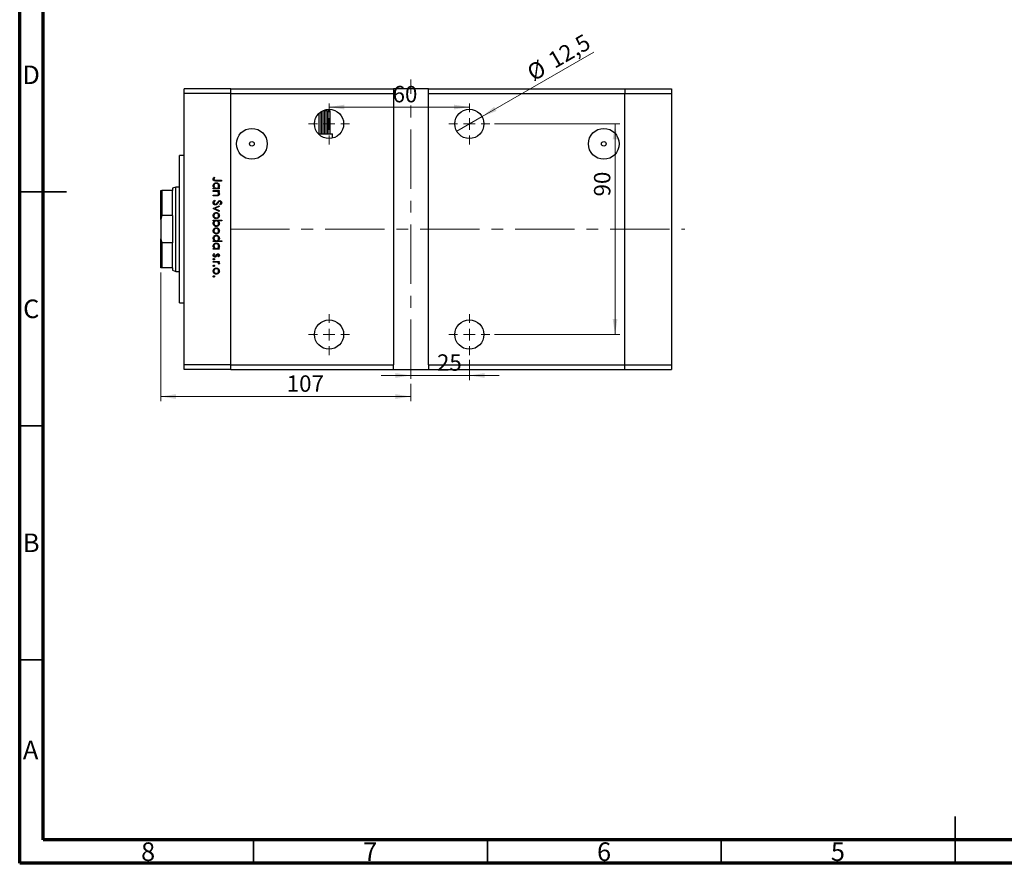
# Model space of a CAD drawing. Units: millimetres. Extents: x 15 to 461, y 5 to 292.
# Drawn here: x 15 to 226, y 5 to 185 of the extents above; entities that cross this region are included whole.
import ezdxf

# ---------------------------------------------------------------- set-up
doc = ezdxf.new("R2010")
doc.units = ezdxf.units.MM
doc.linetypes.add('CENTERX2', pattern=[20.32, 12.7, -2.54, 2.54, -2.54])
doc.styles.add('SLDTEXTSTYLE0', font='TXT', dxfattribs={"width": 0.75})
doc.dimstyles.new('SLDDIMSTYLE0', dxfattribs={"dimtxt": 3.5, "dimasz": 3.302, "dimexe": 0, "dimexo": 0.0625, "dimgap": 0.875, "dimtad": 1, "dimdec": 0, "dimlfac": 2, "dimrnd": 1e-09, "dimzin": 12, "dimdsep": 46, "dimtxsty": 'SLDTEXTSTYLE0', "dimsah": 1, "dimcen": 0.09, "dimadec": 0, "dimazin": 3, "dimtfac": 1, "dimtdec": 0, "dimtofl": 0, "dimtmove": 0, "dimatfit": 3, "dimfxl": 1, "dimfrac": 2, "dimtolj": 1, "dimtzin": 12, "dimarcsym": 0})
doc.dimstyles.new('SLDDIMSTYLE1', dxfattribs={"dimtxt": 3.5, "dimasz": 3.302, "dimexe": 0, "dimexo": 0.0625, "dimgap": 0.875, "dimtad": 1, "dimdec": 0, "dimlfac": 2, "dimrnd": 1e-09, "dimzin": 12, "dimdsep": 46, "dimtxsty": 'SLDTEXTSTYLE0', "dimsah": 1, "dimcen": 0.09, "dimadec": 0, "dimazin": 3, "dimtfac": 1, "dimtdec": 0, "dimtmove": 0, "dimatfit": 0, "dimfxl": 1, "dimfrac": 2, "dimtolj": 1, "dimtzin": 12, "dimarcsym": 0})
doc.dimstyles.new('SLDDIMSTYLE2', dxfattribs={"dimtxt": 3.5, "dimasz": 3.302, "dimexe": 0, "dimexo": 0.0625, "dimgap": 0.875, "dimtad": 1, "dimdec": 1, "dimlfac": 2, "dimrnd": 1e-09, "dimzin": 12, "dimdsep": 46, "dimtxsty": 'SLDTEXTSTYLE0', "dimblk1": 'NONE', "dimsah": 1, "dimcen": 0, "dimadec": 0, "dimazin": 3, "dimtfac": 1, "dimtdec": 1, "dimtmove": 0, "dimatfit": 3, "dimldrblk": 'NONE', "dimfxl": 1, "dimfrac": 2, "dimtolj": 1, "dimtzin": 12, "dimarcsym": 0})

# ---------------------------------------------------------------- blocks, each defined once
blk = doc.blocks.new('_D_5')
at = {"color": 7, "linetype": 'Continuous', "lineweight": 0}
for p, q in [((45.15, 131.23), (45.15, 103.74)), ((98.65, 107.48), (98.65, 103.74)), ((45.15, 104.74), (98.65, 104.74))]:
    blk.add_line(p, q, dxfattribs=at)
at = {"color": 7, "linetype": 'Continuous', "lineweight": 18}
for points in [[(45.15, 104.74), (48.45, 104.23), (48.45, 105.25)], [(98.65, 104.74), (95.35, 105.25), (95.35, 104.23)]]:
    blk.add_solid(points, dxfattribs=at)
at = {"color": 7, "linetype": 'Continuous', "lineweight": 18, "insert": (72.1, 109.25), "char_height": 3.5, "attachment_point": 1, "style": 'SLDTEXTSTYLE0'}
blk.add_mtext('107', dxfattribs=at)
blk = doc.blocks.new('_D_6')
at = {"color": 7, "linetype": 'Continuous', "lineweight": 0}
for p, q in [((111.15, 112.61), (111.15, 108.24)), ((98.65, 109.24), (92.3, 109.24)), ((111.15, 109.24), (98.65, 109.24)), ((111.15, 109.24), (117.5, 109.24))]:
    blk.add_line(p, q, dxfattribs=at)
at = {"color": 7, "linetype": 'Continuous', "lineweight": 18}
for points in [[(98.65, 109.24), (95.35, 109.75), (95.35, 108.73)], [(111.15, 109.24), (114.45, 108.73), (114.45, 109.75)]]:
    blk.add_solid(points, dxfattribs=at)
at = {"color": 7, "linetype": 'Continuous', "lineweight": 18, "insert": (104.23, 113.75), "char_height": 3.5, "attachment_point": 1, "style": 'SLDTEXTSTYLE0'}
blk.add_mtext('25', dxfattribs=at)
blk = doc.blocks.new('_D_7')
at = {"color": 7, "linetype": 'Continuous', "lineweight": 0}
blk.add_line((81.15, 166.59), (111.15, 166.59), dxfattribs=at)
at = {"color": 7, "linetype": 'Continuous', "lineweight": 18}
for points in [[(81.15, 166.59), (84.45, 166.08), (84.45, 167.1)], [(111.15, 166.59), (107.85, 167.1), (107.85, 166.08)]]:
    blk.add_solid(points, dxfattribs=at)
at = {"color": 7, "linetype": 'Continuous', "lineweight": 18, "insert": (94.74, 171.1), "char_height": 3.5, "attachment_point": 1, "style": 'SLDTEXTSTYLE0'}
blk.add_mtext('60', dxfattribs=at)
blk = doc.blocks.new('_D_8')
at = {"color": 7, "linetype": 'Continuous', "lineweight": 0}
for q in [(137.74, 178.34), (108.44, 161.42)]:
    blk.add_line((113.86, 164.55), q, dxfattribs=at)
at = {"color": 7, "linetype": 'Continuous', "lineweight": 18}
blk.add_solid([(113.86, 164.55), (116.97, 165.76), (116.46, 166.64)], dxfattribs=at)
at = {"color": 7, "linetype": 'Continuous', "lineweight": 18, "char_height": 3.5, "attachment_point": 1, "rotation": 30, "style": 'SLDTEXTSTYLE0'}
for s, insert in [('12,5', (127.63, 177.75)), ('%%c', (123.09, 175.06))]:
    blk.add_mtext(s, dxfattribs=dict(at, insert=insert))
blk = doc.blocks.new('_None')
blk = doc.blocks.new('_D_9')
at = {"color": 7, "linetype": 'Continuous', "lineweight": 0}
for p, q in [((116.52, 162.98), (143.31, 162.98)), ((142.31, 162.98), (142.31, 117.98)), ((116.52, 117.98), (143.31, 117.98))]:
    blk.add_line(p, q, dxfattribs=at)
at = {"color": 7, "linetype": 'Continuous', "lineweight": 18}
for points in [[(142.31, 162.98), (141.8, 159.68), (142.82, 159.68)], [(142.31, 117.98), (142.82, 121.29), (141.8, 121.29)]]:
    blk.add_solid(points, dxfattribs=at)
at = {"color": 7, "linetype": 'Continuous', "lineweight": 18, "insert": (137.8, 147.49), "char_height": 3.5, "attachment_point": 1, "rotation": 90, "style": 'SLDTEXTSTYLE0'}
blk.add_mtext('90', dxfattribs=at)
blk = doc.blocks.new('SW_CENTERMARKSYMBOL_0')
at = {"color": 0, "linetype": 'Continuous', "lineweight": 18}
for p, q in [((0, 2.5), (0, 4.375)), ((-2.5, 0), (-4.375, 0)), ((0, 0), (-1.25, 0)), ((0, 0), (0, 1.25)), ((0, 0), (0, -1.25)), ((0, 0), (1.25, 0)), ((2.5, 0), (4.375, 0)), ((0, -2.5), (0, -4.375))]:
    blk.add_line(p, q, dxfattribs=at)
blk = doc.blocks.new('SW_CENTERMARKSYMBOL_1')
at = {"color": 0, "linetype": 'Continuous', "lineweight": 18}
for p, q in [((0, 2.5), (0, 4.375)), ((-2.5, 0), (-4.375, 0)), ((0, 0), (-1.25, 0)), ((0, 0), (0, 1.25)), ((0, 0), (0, -1.25)), ((0, 0), (1.25, 0)), ((2.5, 0), (4.375, 0)), ((0, -2.5), (0, -4.375))]:
    blk.add_line(p, q, dxfattribs=at)
blk = doc.blocks.new('SW_CENTERMARKSYMBOL_2')
at = {"color": 0, "linetype": 'Continuous', "lineweight": 18}
for p, q in [((0, 2.5), (0, 4.375)), ((-2.5, 0), (-4.375, 0)), ((0, 0), (-1.25, 0)), ((0, 0), (0, 1.25)), ((0, 0), (0, -1.25)), ((0, 0), (1.25, 0)), ((2.5, 0), (4.375, 0)), ((0, -2.5), (0, -4.375))]:
    blk.add_line(p, q, dxfattribs=at)
blk = doc.blocks.new('SW_CENTERMARKSYMBOL_3')
at = {"color": 0, "linetype": 'Continuous', "lineweight": 18}
for p, q in [((0, 2.5), (0, 4.375)), ((-2.5, 0), (-4.375, 0)), ((0, 0), (-1.25, 0)), ((0, 0), (0, 1.25)), ((0, 0), (0, -1.25)), ((0, 0), (1.25, 0)), ((2.5, 0), (4.375, 0)), ((0, -2.5), (0, -4.375))]:
    blk.add_line(p, q, dxfattribs=at)

msp = doc.modelspace()

# ---------------------------------------------------------------- linework, layer by layer
at = {"color": 7, "linetype": 'Continuous', "lineweight": 70}
for p, q in [((15, 5), (15, 292)), ((20, 10), (20, 287)), ((410, 10), (20, 10)), ((415, 5), (15, 5))]:
    msp.add_line(p, q, dxfattribs=at)
at = {"color": 7, "linetype": 'CENTERX2', "lineweight": 18}
for p, q in [((98.649, 108.484), (98.649, 172.484)), ((59.979, 140.484), (157.23, 140.484))]:
    msp.add_line(p, q, dxfattribs=at)
at = {"color": 7, "linetype": 'Continuous', "lineweight": 25}
for p, q in [((60.149, 170.484), (50.149, 170.484)), ((50.149, 169.484), (50.149, 170.484)), ((60.149, 169.484), (50.149, 169.484)), ((50.149, 111.484), (50.149, 169.484)), ((60.149, 169.484), (60.149, 170.484)), ((60.149, 170.484), (94.899, 170.484)), ((60.149, 111.484), (60.149, 169.484)), ((60.149, 169.484), (94.899, 169.484)), ((94.899, 170.484), (94.899, 169.484)), ((102.399, 170.484), (94.899, 170.484)), ((94.899, 169.484), (94.899, 111.484)), ((102.399, 170.484), (144.399, 170.484)), ((102.399, 169.484), (102.399, 170.484)), ((102.399, 169.484), (144.399, 169.484)), ((102.399, 111.484), (102.399, 169.484)), ((144.399, 170.484), (144.399, 169.484)), ((144.399, 170.484), (154.399, 170.484)), ((144.399, 111.484), (144.399, 169.484)), ((144.399, 169.484), (154.399, 169.484)), ((154.399, 170.484), (154.399, 169.484)), ((154.399, 169.484), (154.399, 111.484)), ((78.988, 165.241), (78.988, 160.884)), ((79.413, 165.545), (79.413, 160.884)), ((79.622, 165.71), (79.622, 160.884)), ((79.985, 165.884), (80.047, 165.884)), ((80.047, 165.884), (80.047, 160.884)), ((80.252, 165.884), (80.252, 160.884)), ((80.252, 165.884), (80.677, 165.884)), ((80.677, 165.884), (80.677, 160.884)), ((80.886, 165.884), (80.886, 160.884)), ((80.886, 165.884), (81.311, 165.884)), ((81.311, 165.884), (81.311, 160.884)), ((78.835, 160.884), (81.899, 160.884)), ((81.899, 159.98), (81.899, 160.884)), ((50.149, 156.234), (49.149, 156.234)), ((49.149, 124.734), (49.149, 156.234)), ((56.556, 151.622), (56.691, 151.529)), ((58.149, 150.791), (56.968, 150.791)), ((56.985, 150.948), (58.149, 150.948)), ((58.149, 150.948), (58.149, 150.791)), ((45.149, 148.734), (45.399, 148.734)), ((45.149, 142.53), (45.149, 148.734)), ((45.399, 148.734), (45.399, 143.399)), ((47.649, 148.734), (45.399, 148.734)), ((48.399, 149.484), (47.649, 149.234)), ((47.649, 149.234), (47.649, 148.734)), ((47.649, 143.399), (47.649, 148.734)), ((49.149, 149.484), (48.399, 149.484)), ((48.399, 131.484), (48.399, 149.484)), ((56.399, 149.243), (56.621, 149.243)), ((56.399, 149.086), (56.399, 149.243)), ((57.678, 149.086), (56.399, 149.086)), ((56.399, 148.727), (57.678, 148.727)), ((56.399, 148.57), (56.399, 148.727)), ((56.862, 148.57), (56.399, 148.57)), ((56.399, 147.763), (57.001, 147.763)), ((56.399, 147.606), (56.399, 147.763)), ((57.052, 147.606), (56.399, 147.606)), ((57.442, 149.243), (57.678, 149.243)), ((57.678, 148.57), (57.447, 148.57)), ((57.678, 149.243), (57.678, 149.086)), ((57.678, 148.727), (57.678, 148.57)), ((56.399, 144.913), (57.678, 145.497)), ((56.737, 146.708), (56.826, 146.56)), ((57.678, 145.327), (56.747, 144.902)), ((57.678, 145.497), (57.678, 145.327)), ((57.898, 145.698), (57.79, 145.84)), ((45.399, 143.399), (45.149, 142.53)), ((47.649, 143.399), (45.399, 143.399)), ((47.649, 143.399), (47.649, 137.568)), ((56.399, 144.891), (56.399, 144.913)), ((57.678, 144.307), (56.399, 144.891)), ((56.747, 144.902), (57.678, 144.477)), ((57.678, 144.477), (57.678, 144.307)), ((45.149, 142.53), (45.149, 138.437)), ((56.399, 142.423), (58.194, 142.423)), ((56.399, 142.266), (56.399, 142.423)), ((56.636, 142.266), (56.399, 142.266)), ((58.194, 142.266), (57.446, 142.266)), ((58.194, 142.423), (58.194, 142.266)), ((45.149, 132.234), (45.149, 138.437)), ((45.149, 138.437), (45.399, 137.568)), ((45.399, 137.568), (45.399, 132.234)), ((47.649, 137.568), (45.399, 137.568)), ((47.649, 132.234), (47.649, 137.568)), ((56.399, 138.025), (56.621, 138.025)), ((56.399, 137.868), (56.399, 138.025)), ((58.194, 137.868), (56.399, 137.868)), ((57.431, 138.025), (58.194, 138.025)), ((58.194, 138.025), (58.194, 137.868)), ((56.399, 136.365), (56.621, 136.365)), ((56.399, 136.208), (56.399, 136.365)), ((57.678, 136.208), (56.399, 136.208)), ((56.55, 135.288), (56.669, 135.184)), ((57.442, 136.365), (57.678, 136.365)), ((57.678, 136.365), (57.678, 136.208)), ((56.399, 133.606), (57.678, 133.606)), ((56.399, 133.448), (56.399, 133.606)), ((56.829, 133.448), (56.399, 133.448)), ((57.519, 134.57), (57.409, 134.677)), ((57.678, 133.448), (57.49, 133.448)), ((57.657, 133), (57.521, 133.086)), ((57.678, 133.606), (57.678, 133.448)), ((45.399, 132.234), (45.149, 132.234)), ((47.649, 132.234), (45.399, 132.234)), ((47.649, 132.234), (47.649, 131.734)), ((47.649, 131.734), (48.399, 131.484)), ((48.399, 131.484), (49.149, 131.484)), ((49.149, 124.734), (50.149, 124.734)), ((60.149, 111.484), (50.149, 111.484)), ((50.149, 110.484), (50.149, 111.484)), ((60.149, 110.484), (50.149, 110.484)), ((60.149, 110.484), (60.149, 111.484)), ((60.149, 111.484), (94.899, 111.484)), ((60.149, 110.484), (94.899, 110.484)), ((94.899, 110.484), (94.899, 111.484)), ((94.899, 110.484), (102.399, 110.484)), ((102.399, 111.484), (102.399, 110.484)), ((102.399, 111.484), (144.399, 111.484)), ((102.399, 110.484), (144.399, 110.484)), ((144.399, 110.484), (144.399, 111.484)), ((144.399, 111.484), (154.399, 111.484)), ((144.399, 110.484), (154.399, 110.484)), ((154.399, 111.484), (154.399, 110.484))]:
    msp.add_line(p, q, dxfattribs=at)
at = {"color": 7, "linetype": 'Continuous', "lineweight": 35}
for p, q in [((15, 148.5), (25, 148.5)), ((20, 148.5), (15, 148.5)), ((20, 98.5), (15, 98.5)), ((20, 48.5), (15, 48.5)), ((215, 5), (215, 15)), ((65, 10), (65, 5)), ((115, 10), (115, 5)), ((165, 10), (165, 5)), ((215, 10), (215, 5))]:
    msp.add_line(p, q, dxfattribs=at)
at = {"color": 7, "linetype": 'Continuous', "lineweight": 25}
for centre, radius in [((81.149, 162.984), 3.125), ((111.149, 162.984), 3.125), ((64.649, 158.734), 3.29), ((139.899, 158.734), 3.29), ((64.649, 158.734), 0.5), ((139.899, 158.734), 0.5), ((81.149, 117.984), 3.125), ((111.149, 117.984), 3.125)]:
    msp.add_circle(centre, radius, dxfattribs=at)
for points, knots in [([(56.354, 151.199), (56.37, 151.289), (56.399, 151.449), (56.508, 151.569), (56.556, 151.622)], [0, 0, 0, 0, 0.5575557, 1, 1, 1, 1]), ([(56.968, 150.791), (56.897, 150.792), (56.757, 150.794), (56.577, 150.822), (56.462, 150.907), (56.374, 151.021), (56.362, 151.128), (56.354, 151.199)], [0, 0, 0, 0, 0.2511007, 0.5007581, 0.6260174, 0.7513149, 1, 1, 1, 1]), ([(56.377, 149.766), (56.388, 149.864), (56.411, 150.061), (56.593, 150.278), (56.81, 150.413), (56.965, 150.426), (57.042, 150.432)], [0, 0, 0, 0, 0.2795738, 0.5593479, 0.7795964, 1, 1, 1, 1]), ([(56.621, 149.243), (56.542, 149.326), (56.401, 149.474), (56.384, 149.676), (56.377, 149.766)], [0, 0, 0, 0, 0.5587252, 1, 1, 1, 1]), ([(56.559, 151.305), (56.551, 151.285), (56.537, 151.248), (56.535, 151.208), (56.534, 151.191)], [0, 0, 0, 0, 0.5600058, 1, 1, 1, 1]), ([(56.534, 151.191), (56.536, 151.166), (56.541, 151.118), (56.577, 151.053), (56.629, 151.001), (56.763, 150.939), (56.886, 150.944), (56.985, 150.948)], [0, 0, 0, 0, 0.1249394, 0.2498996, 0.3748701, 0.4999124, 1, 1, 1, 1]), ([(57.04, 150.275), (56.966, 150.265), (56.817, 150.243), (56.65, 150.106), (56.551, 149.937), (56.54, 149.819), (56.534, 149.76)], [0, 0, 0, 0, 0.2793777, 0.5590946, 0.7795548, 1, 1, 1, 1]), ([(56.534, 149.76), (56.543, 149.685), (56.562, 149.535), (56.689, 149.36), (56.859, 149.259), (56.977, 149.248), (57.036, 149.243)], [0, 0, 0, 0, 0.2797731, 0.5594151, 0.7795826, 1, 1, 1, 1]), ([(56.691, 151.529), (56.663, 151.489), (56.614, 151.418), (56.576, 151.34), (56.559, 151.305)], [0, 0, 0, 0, 0.5600814, 1, 1, 1, 1]), ([(57.036, 149.243), (57.112, 149.252), (57.263, 149.269), (57.431, 149.41), (57.529, 149.58), (57.539, 149.699), (57.544, 149.759)], [0, 0, 0, 0, 0.2796512, 0.5592146, 0.7795012, 1, 1, 1, 1]), ([(57.544, 149.759), (57.535, 149.834), (57.517, 149.984), (57.384, 150.154), (57.217, 150.256), (57.099, 150.269), (57.04, 150.275)], [0, 0, 0, 0, 0.279753, 0.559267, 0.77973, 1, 1, 1, 1]), ([(57.042, 150.432), (57.14, 150.42), (57.336, 150.396), (57.549, 150.21), (57.681, 149.992), (57.694, 149.838), (57.701, 149.761)], [0, 0, 0, 0, 0.2794094, 0.559215, 0.779552, 1, 1, 1, 1]), ([(57.701, 149.761), (57.688, 149.645), (57.664, 149.439), (57.51, 149.303), (57.442, 149.243)], [0, 0, 0, 0, 0.5589991, 1, 1, 1, 1]), ([(57.205, 148.546), (57.141, 148.555), (57.027, 148.57), (56.912, 148.57), (56.862, 148.57)], [0, 0, 0, 0, 0.5596576, 1, 1, 1, 1]), ([(57.001, 147.763), (57.055, 147.762), (57.153, 147.762), (57.249, 147.775), (57.292, 147.781)], [0, 0, 0, 0, 0.5602541, 1, 1, 1, 1]), ([(57.701, 148.084), (57.695, 148.026), (57.685, 147.912), (57.593, 147.761), (57.446, 147.649), (57.254, 147.61), (57.12, 147.607), (57.052, 147.606)], [0, 0, 0, 0, 0.1866147, 0.3730086, 0.5593491, 0.7792531, 1, 1, 1, 1]), ([(57.544, 148.111), (57.538, 148.166), (57.526, 148.277), (57.436, 148.407), (57.328, 148.502), (57.246, 148.531), (57.205, 148.546)], [0, 0, 0, 0, 0.2795708, 0.5593696, 0.77968, 1, 1, 1, 1]), ([(57.292, 147.781), (57.332, 147.794), (57.414, 147.819), (57.526, 147.932), (57.537, 148.043), (57.544, 148.111)], [0, 0, 0, 0, 0.28119917, 0.56129871, 1, 1, 1, 1]), ([(57.447, 148.57), (57.528, 148.496), (57.672, 148.362), (57.692, 148.169), (57.701, 148.084)], [0, 0, 0, 0, 0.559168, 1, 1, 1, 1]), ([(56.354, 146.176), (56.361, 146.241), (56.374, 146.37), (56.506, 146.57), (56.649, 146.656), (56.737, 146.708)], [0, 0, 0, 0, 0.2798799, 0.5597027, 1, 1, 1, 1]), ([(56.828, 145.676), (56.757, 145.686), (56.613, 145.706), (56.461, 145.845), (56.368, 146.007), (56.359, 146.12), (56.354, 146.176)], [0, 0, 0, 0, 0.2791586, 0.5590722, 0.7794319, 1, 1, 1, 1]), ([(56.826, 146.56), (56.746, 146.508), (56.634, 146.436), (56.546, 146.287), (56.538, 146.213), (56.534, 146.176)], [0, 0, 0, 0, 0.5593206, 0.7797817, 1, 1, 1, 1]), ([(56.534, 146.176), (56.539, 146.129), (56.549, 146.035), (56.619, 145.92), (56.72, 145.847), (56.794, 145.838), (56.831, 145.833)], [0, 0, 0, 0, 0.2801649, 0.5600177, 0.7800885, 1, 1, 1, 1]), ([(57.393, 146.088), (57.312, 145.979), (57.198, 145.826), (56.988, 145.696), (56.881, 145.683), (56.828, 145.676)], [0, 0, 0, 0, 0.5601366, 0.78026924, 1, 1, 1, 1]), ([(56.831, 145.833), (56.865, 145.837), (56.928, 145.845), (56.979, 145.88), (57.002, 145.896)], [0, 0, 0, 0, 0.5590236, 1, 1, 1, 1]), ([(57.002, 145.896), (57.06, 145.95), (57.163, 146.046), (57.245, 146.161), (57.281, 146.211)], [0, 0, 0, 0, 0.5595101, 1, 1, 1, 1]), ([(57.281, 146.211), (57.322, 146.268), (57.393, 146.37), (57.481, 146.459), (57.519, 146.498)], [0, 0, 0, 0, 0.560415, 1, 1, 1, 1]), ([(57.567, 146.324), (57.534, 146.28), (57.474, 146.203), (57.418, 146.123), (57.393, 146.088)], [0, 0, 0, 0, 0.5599058, 1, 1, 1, 1]), ([(57.519, 146.498), (57.565, 146.529), (57.646, 146.584), (57.743, 146.592), (57.786, 146.596)], [0, 0, 0, 0, 0.5598216, 1, 1, 1, 1]), ([(57.793, 146.439), (57.769, 146.437), (57.72, 146.432), (57.639, 146.395), (57.594, 146.351), (57.567, 146.324)], [0, 0, 0, 0, 0.2798189, 0.5598067, 1, 1, 1, 1]), ([(57.786, 146.596), (57.848, 146.588), (57.972, 146.573), (58.107, 146.454), (58.182, 146.311), (58.19, 146.213), (58.194, 146.165)], [0, 0, 0, 0, 0.2794749, 0.5588027, 0.7793576, 1, 1, 1, 1]), ([(57.79, 145.84), (57.854, 145.89), (57.943, 145.958), (58.007, 146.088), (58.012, 146.151), (58.015, 146.182)], [0, 0, 0, 0, 0.5598466, 0.7798669, 1, 1, 1, 1]), ([(58.015, 146.182), (58.012, 146.218), (58.006, 146.289), (57.952, 146.374), (57.877, 146.43), (57.821, 146.436), (57.793, 146.439)], [0, 0, 0, 0, 0.280299, 0.5598317, 0.7798996, 1, 1, 1, 1]), ([(58.194, 146.165), (58.189, 146.111), (58.179, 146.003), (58.076, 145.834), (57.965, 145.75), (57.898, 145.698)], [0, 0, 0, 0, 0.2798031, 0.5594901, 1, 1, 1, 1]), ([(56.377, 143.398), (56.387, 143.496), (56.406, 143.692), (56.588, 143.907), (56.805, 144.04), (56.959, 144.054), (57.035, 144.061)], [0, 0, 0, 0, 0.279777, 0.5591944, 0.7795995, 1, 1, 1, 1]), ([(57.035, 142.737), (56.938, 142.749), (56.743, 142.773), (56.525, 142.949), (56.395, 143.168), (56.383, 143.321), (56.377, 143.398)], [0, 0, 0, 0, 0.279523, 0.5593844, 0.7795166, 1, 1, 1, 1]), ([(57.034, 143.904), (56.96, 143.894), (56.812, 143.875), (56.645, 143.742), (56.55, 143.573), (56.539, 143.457), (56.534, 143.399)], [0, 0, 0, 0, 0.2795877, 0.5591612, 0.7795337, 1, 1, 1, 1]), ([(56.534, 143.399), (56.542, 143.325), (56.559, 143.176), (56.692, 143.009), (56.86, 142.911), (56.976, 142.9), (57.034, 142.894)], [0, 0, 0, 0, 0.2797663, 0.5591653, 0.7796144, 1, 1, 1, 1]), ([(57.544, 143.399), (57.534, 143.473), (57.516, 143.623), (57.377, 143.787), (57.21, 143.888), (57.093, 143.898), (57.034, 143.904)], [0, 0, 0, 0, 0.279473, 0.5592882, 0.7795733, 1, 1, 1, 1]), ([(57.034, 142.894), (57.109, 142.903), (57.258, 142.92), (57.423, 143.058), (57.527, 143.223), (57.538, 143.34), (57.544, 143.399)], [0, 0, 0, 0, 0.2796013, 0.5593638, 0.7796453, 1, 1, 1, 1]), ([(57.035, 144.061), (57.129, 144.051), (57.298, 144.035), (57.43, 143.931), (57.489, 143.885)], [0, 0, 0, 0, 0.5592973, 1, 1, 1, 1]), ([(57.489, 143.885), (57.557, 143.806), (57.68, 143.665), (57.694, 143.48), (57.701, 143.398)], [0, 0, 0, 0, 0.5588656, 1, 1, 1, 1]), ([(57.701, 143.398), (57.69, 143.294), (57.67, 143.109), (57.545, 142.972), (57.49, 142.912)], [0, 0, 0, 0, 0.559196, 1, 1, 1, 1]), ([(56.377, 141.749), (56.39, 141.864), (56.414, 142.07), (56.568, 142.206), (56.636, 142.266)], [0, 0, 0, 0, 0.5589791, 1, 1, 1, 1]), ([(57.036, 141.077), (56.938, 141.089), (56.742, 141.113), (56.528, 141.298), (56.397, 141.518), (56.383, 141.672), (56.377, 141.749)], [0, 0, 0, 0, 0.2794326, 0.5592159, 0.7795587, 1, 1, 1, 1]), ([(57.041, 142.266), (56.965, 142.257), (56.814, 142.241), (56.647, 142.099), (56.548, 141.929), (56.539, 141.81), (56.534, 141.75)], [0, 0, 0, 0, 0.2796591, 0.5592253, 0.7794948, 1, 1, 1, 1]), ([(56.534, 141.75), (56.543, 141.676), (56.56, 141.526), (56.693, 141.355), (56.86, 141.253), (56.978, 141.24), (57.036, 141.234)], [0, 0, 0, 0, 0.2797737, 0.5593036, 0.7797421, 1, 1, 1, 1]), ([(57.49, 142.912), (57.414, 142.856), (57.277, 142.755), (57.109, 142.742), (57.035, 142.737)], [0, 0, 0, 0, 0.5592165, 1, 1, 1, 1]), ([(57.036, 141.234), (57.111, 141.244), (57.26, 141.265), (57.427, 141.403), (57.526, 141.571), (57.538, 141.689), (57.544, 141.748)], [0, 0, 0, 0, 0.2794321, 0.5591494, 0.7795764, 1, 1, 1, 1]), ([(57.701, 141.744), (57.689, 141.646), (57.666, 141.449), (57.486, 141.232), (57.268, 141.097), (57.114, 141.083), (57.036, 141.077)], [0, 0, 0, 0, 0.2795892, 0.5593453, 0.7796285, 1, 1, 1, 1]), ([(57.544, 141.748), (57.534, 141.823), (57.516, 141.973), (57.388, 142.148), (57.219, 142.25), (57.1, 142.261), (57.041, 142.266)], [0, 0, 0, 0, 0.279807, 0.5594589, 0.7796423, 1, 1, 1, 1]), ([(57.446, 142.266), (57.527, 142.184), (57.672, 142.037), (57.692, 141.834), (57.701, 141.744)], [0, 0, 0, 0, 0.559285, 1, 1, 1, 1]), ([(56.377, 140.145), (56.387, 140.243), (56.406, 140.439), (56.588, 140.654), (56.805, 140.786), (56.959, 140.8), (57.035, 140.807)], [0, 0, 0, 0, 0.279777, 0.5591944, 0.7795995, 1, 1, 1, 1]), ([(57.035, 139.484), (56.938, 139.496), (56.743, 139.52), (56.525, 139.696), (56.395, 139.915), (56.383, 140.068), (56.377, 140.145)], [0, 0, 0, 0, 0.279523, 0.5593844, 0.7795166, 1, 1, 1, 1]), ([(56.377, 138.548), (56.388, 138.646), (56.411, 138.843), (56.593, 139.06), (56.81, 139.195), (56.965, 139.208), (57.042, 139.214)], [0, 0, 0, 0, 0.2795738, 0.5593479, 0.7795964, 1, 1, 1, 1]), ([(57.034, 140.65), (56.96, 140.641), (56.812, 140.622), (56.645, 140.489), (56.55, 140.32), (56.539, 140.204), (56.534, 140.146)], [0, 0, 0, 0, 0.2795877, 0.5591612, 0.7795337, 1, 1, 1, 1]), ([(56.534, 140.146), (56.542, 140.071), (56.559, 139.923), (56.692, 139.755), (56.86, 139.658), (56.976, 139.646), (57.034, 139.641)], [0, 0, 0, 0, 0.2797663, 0.5591653, 0.7796144, 1, 1, 1, 1]), ([(57.04, 139.057), (56.966, 139.047), (56.817, 139.025), (56.65, 138.888), (56.551, 138.719), (56.54, 138.601), (56.534, 138.542)], [0, 0, 0, 0, 0.2793777, 0.5590946, 0.7795548, 1, 1, 1, 1]), ([(57.544, 140.146), (57.534, 140.22), (57.516, 140.37), (57.377, 140.534), (57.21, 140.635), (57.093, 140.645), (57.034, 140.65)], [0, 0, 0, 0, 0.279473, 0.5592882, 0.7795733, 1, 1, 1, 1]), ([(57.034, 139.641), (57.109, 139.65), (57.258, 139.667), (57.423, 139.805), (57.527, 139.969), (57.538, 140.087), (57.544, 140.146)], [0, 0, 0, 0, 0.2796013, 0.5593638, 0.7796453, 1, 1, 1, 1]), ([(57.035, 140.807), (57.129, 140.798), (57.298, 140.781), (57.43, 140.678), (57.489, 140.632)], [0, 0, 0, 0, 0.5592973, 1, 1, 1, 1]), ([(57.49, 139.659), (57.414, 139.602), (57.277, 139.501), (57.109, 139.489), (57.035, 139.484)], [0, 0, 0, 0, 0.5592165, 1, 1, 1, 1]), ([(57.544, 138.541), (57.535, 138.616), (57.517, 138.766), (57.384, 138.936), (57.217, 139.038), (57.099, 139.051), (57.04, 139.057)], [0, 0, 0, 0, 0.279753, 0.559267, 0.77973, 1, 1, 1, 1]), ([(57.042, 139.214), (57.14, 139.202), (57.336, 139.178), (57.549, 138.992), (57.681, 138.774), (57.694, 138.62), (57.701, 138.543)], [0, 0, 0, 0, 0.2794094, 0.559215, 0.779552, 1, 1, 1, 1]), ([(57.489, 140.632), (57.557, 140.553), (57.68, 140.412), (57.694, 140.227), (57.701, 140.145)], [0, 0, 0, 0, 0.5588656, 1, 1, 1, 1]), ([(57.701, 140.145), (57.69, 140.041), (57.67, 139.856), (57.545, 139.719), (57.49, 139.659)], [0, 0, 0, 0, 0.559196, 1, 1, 1, 1]), ([(56.621, 138.025), (56.542, 138.108), (56.401, 138.256), (56.384, 138.459), (56.377, 138.548)], [0, 0, 0, 0, 0.5587252, 1, 1, 1, 1]), ([(56.377, 136.887), (56.388, 136.986), (56.411, 137.182), (56.593, 137.4), (56.81, 137.534), (56.965, 137.548), (57.042, 137.554)], [0, 0, 0, 0, 0.2795738, 0.5593479, 0.7795964, 1, 1, 1, 1]), ([(56.621, 136.365), (56.542, 136.448), (56.401, 136.596), (56.384, 136.798), (56.377, 136.887)], [0, 0, 0, 0, 0.55872515, 1, 1, 1, 1]), ([(56.534, 138.542), (56.543, 138.467), (56.562, 138.317), (56.689, 138.142), (56.859, 138.041), (56.977, 138.03), (57.036, 138.025)], [0, 0, 0, 0, 0.27977312, 0.5594151, 0.77958255, 1, 1, 1, 1]), ([(57.04, 137.397), (56.966, 137.386), (56.817, 137.365), (56.65, 137.228), (56.551, 137.058), (56.54, 136.941), (56.534, 136.882)], [0, 0, 0, 0, 0.2793777, 0.5590946, 0.7795548, 1, 1, 1, 1]), ([(56.534, 136.882), (56.543, 136.807), (56.562, 136.657), (56.689, 136.482), (56.859, 136.38), (56.977, 136.37), (57.036, 136.365)], [0, 0, 0, 0, 0.2797731, 0.5594151, 0.7795826, 1, 1, 1, 1]), ([(57.036, 138.025), (57.112, 138.034), (57.263, 138.051), (57.431, 138.192), (57.529, 138.362), (57.539, 138.481), (57.544, 138.541)], [0, 0, 0, 0, 0.2796512, 0.5592146, 0.7795012, 1, 1, 1, 1]), ([(57.036, 136.365), (57.112, 136.374), (57.263, 136.39), (57.431, 136.531), (57.529, 136.702), (57.539, 136.821), (57.544, 136.88)], [0, 0, 0, 0, 0.2796512, 0.5592146, 0.7795012, 1, 1, 1, 1]), ([(57.544, 136.88), (57.535, 136.955), (57.517, 137.105), (57.384, 137.276), (57.217, 137.378), (57.099, 137.391), (57.04, 137.397)], [0, 0, 0, 0, 0.279753, 0.559267, 0.77973, 1, 1, 1, 1]), ([(57.042, 137.554), (57.14, 137.542), (57.336, 137.518), (57.549, 137.332), (57.681, 137.114), (57.694, 136.96), (57.701, 136.883)], [0, 0, 0, 0, 0.2794094, 0.559215, 0.779552, 1, 1, 1, 1]), ([(57.701, 138.543), (57.697, 138.486), (57.689, 138.373), (57.609, 138.182), (57.498, 138.085), (57.431, 138.025)], [0, 0, 0, 0, 0.2805368, 0.5607816, 1, 1, 1, 1]), ([(57.701, 136.883), (57.688, 136.767), (57.664, 136.561), (57.51, 136.425), (57.442, 136.365)], [0, 0, 0, 0, 0.5589991, 1, 1, 1, 1]), ([(56.377, 134.923), (56.387, 135.002), (56.406, 135.144), (56.506, 135.244), (56.55, 135.288)], [0, 0, 0, 0, 0.5592817, 1, 1, 1, 1]), ([(56.746, 134.548), (56.691, 134.554), (56.581, 134.567), (56.459, 134.669), (56.387, 134.793), (56.38, 134.879), (56.377, 134.923)], [0, 0, 0, 0, 0.2795833, 0.5592549, 0.7795123, 1, 1, 1, 1]), ([(56.669, 135.184), (56.628, 135.144), (56.556, 135.073), (56.541, 134.974), (56.534, 134.931)], [0, 0, 0, 0, 0.5608331, 1, 1, 1, 1]), ([(56.534, 134.931), (56.537, 134.899), (56.544, 134.835), (56.597, 134.762), (56.665, 134.713), (56.715, 134.708), (56.74, 134.705)], [0, 0, 0, 0, 0.2799712, 0.5596937, 0.779916, 1, 1, 1, 1]), ([(56.74, 134.705), (56.765, 134.707), (56.809, 134.711), (56.846, 134.737), (56.862, 134.748)], [0, 0, 0, 0, 0.5596505, 1, 1, 1, 1]), ([(56.862, 134.748), (56.89, 134.781), (56.941, 134.841), (56.977, 134.911), (56.994, 134.942)], [0, 0, 0, 0, 0.5590929, 1, 1, 1, 1]), ([(57.124, 134.838), (57.097, 134.789), (57.048, 134.703), (56.976, 134.637), (56.944, 134.607)], [0, 0, 0, 0, 0.5606645, 1, 1, 1, 1]), ([(56.994, 134.942), (57.02, 134.988), (57.066, 135.072), (57.137, 135.135), (57.168, 135.162)], [0, 0, 0, 0, 0.56065905, 1, 1, 1, 1]), ([(57.255, 135.02), (57.227, 134.989), (57.176, 134.933), (57.139, 134.867), (57.124, 134.838)], [0, 0, 0, 0, 0.5590187, 1, 1, 1, 1]), ([(57.168, 135.162), (57.203, 135.181), (57.264, 135.215), (57.334, 135.219), (57.365, 135.221)], [0, 0, 0, 0, 0.55956354, 1, 1, 1, 1]), ([(57.371, 135.064), (57.348, 135.061), (57.305, 135.056), (57.271, 135.031), (57.255, 135.02)], [0, 0, 0, 0, 0.5590539, 1, 1, 1, 1]), ([(57.365, 135.221), (57.414, 135.216), (57.512, 135.207), (57.624, 135.122), (57.691, 135.013), (57.697, 134.936), (57.701, 134.898)], [0, 0, 0, 0, 0.2799583, 0.5595162, 0.7796246, 1, 1, 1, 1]), ([(57.544, 134.898), (57.54, 134.923), (57.534, 134.972), (57.485, 135.025), (57.43, 135.059), (57.391, 135.062), (57.371, 135.064)], [0, 0, 0, 0, 0.2792108, 0.5590131, 0.7795189, 1, 1, 1, 1]), ([(57.409, 134.677), (57.447, 134.711), (57.516, 134.771), (57.535, 134.859), (57.544, 134.898)], [0, 0, 0, 0, 0.5620764, 1, 1, 1, 1]), ([(57.701, 134.898), (57.697, 134.862), (57.689, 134.79), (57.624, 134.676), (57.559, 134.61), (57.519, 134.57)], [0, 0, 0, 0, 0.2795539, 0.559733, 1, 1, 1, 1]), ([(56.377, 134.065), (56.379, 134.087), (56.385, 134.13), (56.425, 134.177), (56.472, 134.207), (56.506, 134.21), (56.523, 134.211)], [0, 0, 0, 0, 0.2795813, 0.5591798, 0.7794513, 1, 1, 1, 1]), ([(56.523, 133.92), (56.501, 133.922), (56.458, 133.928), (56.411, 133.967), (56.382, 134.015), (56.378, 134.049), (56.377, 134.065)], [0, 0, 0, 0, 0.2795852, 0.5594544, 0.7796968, 1, 1, 1, 1]), ([(56.377, 132.674), (56.379, 132.696), (56.385, 132.739), (56.425, 132.786), (56.472, 132.816), (56.506, 132.819), (56.523, 132.82)], [0, 0, 0, 0, 0.2795813, 0.5591798, 0.7794513, 1, 1, 1, 1]), ([(56.523, 132.529), (56.501, 132.531), (56.458, 132.537), (56.411, 132.576), (56.382, 132.624), (56.378, 132.658), (56.377, 132.674)], [0, 0, 0, 0, 0.2795852, 0.5594544, 0.7796968, 1, 1, 1, 1]), ([(56.523, 134.211), (56.544, 134.209), (56.587, 134.204), (56.635, 134.164), (56.664, 134.116), (56.667, 134.082), (56.669, 134.065)], [0, 0, 0, 0, 0.2795175, 0.5593264, 0.7795441, 1, 1, 1, 1]), ([(56.669, 134.065), (56.666, 134.044), (56.661, 134.001), (56.621, 133.953), (56.573, 133.924), (56.54, 133.921), (56.523, 133.92)], [0, 0, 0, 0, 0.2796468, 0.5592988, 0.7796148, 1, 1, 1, 1]), ([(56.523, 132.82), (56.544, 132.818), (56.587, 132.813), (56.635, 132.773), (56.664, 132.725), (56.667, 132.691), (56.669, 132.674)], [0, 0, 0, 0, 0.2795175, 0.5593264, 0.7795441, 1, 1, 1, 1]), ([(56.669, 132.674), (56.666, 132.653), (56.661, 132.61), (56.621, 132.562), (56.573, 132.533), (56.54, 132.53), (56.523, 132.529)], [0, 0, 0, 0, 0.2796468, 0.5592988, 0.7796148, 1, 1, 1, 1]), ([(56.944, 134.607), (56.909, 134.588), (56.848, 134.554), (56.777, 134.55), (56.746, 134.548)], [0, 0, 0, 0, 0.5595648, 1, 1, 1, 1]), ([(57.268, 133.42), (57.186, 133.431), (57.041, 133.449), (56.894, 133.449), (56.829, 133.448)], [0, 0, 0, 0, 0.5596373, 1, 1, 1, 1]), ([(57.544, 133.166), (57.536, 133.203), (57.52, 133.278), (57.416, 133.373), (57.324, 133.402), (57.268, 133.42)], [0, 0, 0, 0, 0.2784743, 0.5588244, 1, 1, 1, 1]), ([(57.49, 133.448), (57.55, 133.405), (57.634, 133.343), (57.693, 133.223), (57.698, 133.165), (57.701, 133.136)], [0, 0, 0, 0, 0.5587925, 0.7794606, 1, 1, 1, 1]), ([(57.521, 133.086), (57.527, 133.1), (57.539, 133.126), (57.542, 133.154), (57.544, 133.166)], [0, 0, 0, 0, 0.5603957, 1, 1, 1, 1]), ([(57.701, 133.136), (57.697, 133.109), (57.691, 133.061), (57.667, 133.018), (57.657, 133)], [0, 0, 0, 0, 0.5592795, 1, 1, 1, 1]), ([(56.377, 131.552), (56.387, 131.65), (56.406, 131.846), (56.588, 132.061), (56.805, 132.193), (56.959, 132.207), (57.035, 132.214)], [0, 0, 0, 0, 0.279777, 0.5591944, 0.7795995, 1, 1, 1, 1]), ([(57.035, 130.891), (56.938, 130.903), (56.743, 130.927), (56.525, 131.103), (56.395, 131.322), (56.383, 131.475), (56.377, 131.552)], [0, 0, 0, 0, 0.279523, 0.5593844, 0.7795166, 1, 1, 1, 1]), ([(56.377, 130.408), (56.379, 130.43), (56.385, 130.473), (56.425, 130.52), (56.472, 130.55), (56.506, 130.553), (56.523, 130.554)], [0, 0, 0, 0, 0.2795813, 0.5591798, 0.7794513, 1, 1, 1, 1]), ([(56.523, 130.554), (56.544, 130.552), (56.587, 130.547), (56.635, 130.507), (56.664, 130.459), (56.667, 130.425), (56.669, 130.408)], [0, 0, 0, 0, 0.2795175, 0.5593264, 0.7795441, 1, 1, 1, 1]), ([(57.034, 132.057), (56.96, 132.048), (56.812, 132.029), (56.645, 131.896), (56.55, 131.727), (56.539, 131.611), (56.534, 131.553)], [0, 0, 0, 0, 0.27958771, 0.55916118, 0.77953368, 1, 1, 1, 1]), ([(56.534, 131.553), (56.542, 131.478), (56.559, 131.33), (56.692, 131.162), (56.86, 131.065), (56.976, 131.054), (57.034, 131.048)], [0, 0, 0, 0, 0.2797663, 0.5591653, 0.7796144, 1, 1, 1, 1]), ([(57.544, 131.553), (57.534, 131.627), (57.516, 131.777), (57.377, 131.941), (57.21, 132.042), (57.093, 132.052), (57.034, 132.057)], [0, 0, 0, 0, 0.279473, 0.55928822, 0.77957331, 1, 1, 1, 1]), ([(57.034, 131.048), (57.109, 131.057), (57.258, 131.074), (57.423, 131.212), (57.527, 131.376), (57.538, 131.494), (57.544, 131.553)], [0, 0, 0, 0, 0.2796013, 0.5593638, 0.7796453, 1, 1, 1, 1]), ([(57.035, 132.214), (57.129, 132.205), (57.298, 132.189), (57.43, 132.085), (57.489, 132.039)], [0, 0, 0, 0, 0.5592973, 1, 1, 1, 1]), ([(57.49, 131.066), (57.414, 131.01), (57.277, 130.908), (57.109, 130.896), (57.035, 130.891)], [0, 0, 0, 0, 0.5592165, 1, 1, 1, 1]), ([(57.489, 132.039), (57.557, 131.96), (57.68, 131.819), (57.694, 131.634), (57.701, 131.552)], [0, 0, 0, 0, 0.5588656, 1, 1, 1, 1]), ([(57.701, 131.552), (57.69, 131.448), (57.67, 131.263), (57.545, 131.126), (57.49, 131.066)], [0, 0, 0, 0, 0.559196, 1, 1, 1, 1]), ([(56.523, 130.263), (56.501, 130.265), (56.458, 130.271), (56.411, 130.31), (56.382, 130.358), (56.378, 130.392), (56.377, 130.408)], [0, 0, 0, 0, 0.2795852, 0.5594544, 0.7796968, 1, 1, 1, 1]), ([(56.669, 130.408), (56.666, 130.387), (56.661, 130.344), (56.621, 130.296), (56.573, 130.267), (56.54, 130.264), (56.523, 130.263)], [0, 0, 0, 0, 0.2796468, 0.5592988, 0.7796148, 1, 1, 1, 1])]:
    msp.add_open_spline(points, degree=3, knots=knots, dxfattribs=at)

# ---------------------------------------------------------------- block references
at = {"color": 7, "linetype": 'Continuous', "lineweight": 0}
for name, p in [('SW_CENTERMARKSYMBOL_0', (81.149, 162.984)), ('SW_CENTERMARKSYMBOL_3', (111.149, 162.984)), ('SW_CENTERMARKSYMBOL_1', (81.149, 117.984)), ('SW_CENTERMARKSYMBOL_2', (111.149, 117.984))]:
    msp.add_blockref(name, p, dxfattribs=at)

# ---------------------------------------------------------------- texts
at = {"color": 7, "linetype": 'Continuous', "lineweight": 0, "char_height": 3.969, "attachment_point": 2, "style": 'SLDTEXTSTYLE0'}
for s, insert in [('D', (17.453, 175.467)), ('C', (17.459, 125.467)), ('B', (17.471, 75.467)), ('A', (17.34, 31.217)), ('8', (42.46, 9.467)), ('7', (89.96, 9.467)), ('6', (139.96, 9.467)), ('5', (189.96, 9.467))]:
    msp.add_mtext(s, dxfattribs=dict(at, insert=insert))

# ---------------------------------------------------------------- dimensions: what is measured, and where the dimension line sits
at = {"color": 7, "linetype": 'Continuous', "lineweight": 18}
dim = msp.add_diameter_dim_2p(p1=(108.443, 161.421), p2=(113.856, 164.546), dimstyle='SLDDIMSTYLE2', dxfattribs=at)
dim.commit()
dim.dimension.update_dxf_attribs({"geometry": '_D_8', "text_midpoint": (131.68, 174.837), "dimtype": 163})
for base, p1, p2, dimstyle, picture, middle in [((111.149, 166.587), (81.149, 167.359), (111.149, 167.359), 'SLDDIMSTYLE0', '_D_7', (97.327, 166.587)), ((98.649, 104.74), (45.149, 132.234), (98.649, 108.484), 'SLDDIMSTYLE0', '_D_5', (75.978, 104.74)), ((98.649, 109.24), (111.149, 113.609), (98.649, 108.484), 'SLDDIMSTYLE1', '_D_6', (106.814, 109.24))]:
    dim = msp.add_linear_dim(base=base, p1=p1, p2=p2, dimstyle=dimstyle, dxfattribs=at)
    dim.commit()
    dim.dimension.update_dxf_attribs({"geometry": picture, "text_midpoint": middle, "dimtype": 160})
dim = msp.add_linear_dim(base=(142.313, 117.984), p1=(115.524, 162.984), p2=(115.524, 117.984), angle=90, dimstyle='SLDDIMSTYLE0', dxfattribs=at)
dim.commit()
dim.dimension.update_dxf_attribs({"geometry": '_D_9', "text_midpoint": (142.313, 150.077), "dimtype": 160})

doc.saveas('drawing.dxf')
